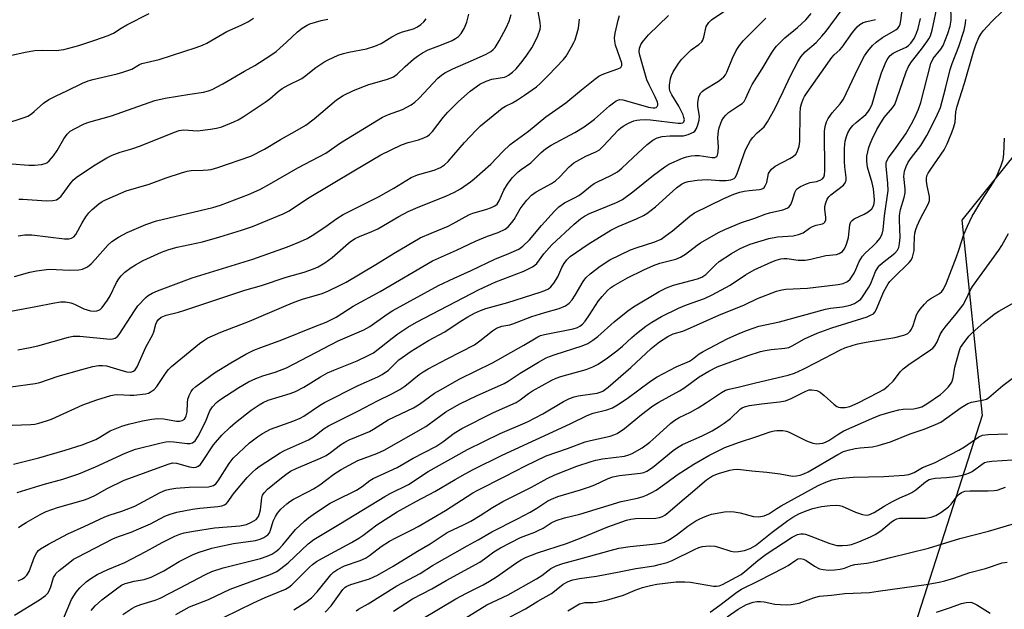
# Model space of a CAD drawing. Units: inches. Extents: x 1327763 to 1333763, y 533446 to 537446.
# Drawn here: x 1331189 to 1331478, y 534061 to 534234 of the extents above; entities that cross this region are included whole.
import ezdxf

# ---------------------------------------------------------------- set-up
doc = ezdxf.new("R2010")
doc.units = ezdxf.units.IN
doc.header["$MEASUREMENT"] = 0
doc.layers.add('NTRL-Trees', color=3, linetype='Continuous')
doc.layers.add('Undefined', color=1, linetype='Continuous')

msp = doc.modelspace()

# ---------------------------------------------------------------- linework, layer by layer
at = {"layer": 'NTRL-Trees'}
msp.add_polyline3d([(1331635.57, 534386.38, 0), (1331465.35, 534174.89, 0), (1331471.31, 534117.7, 0), (1331448.26, 534045.94, 0), (1331375.25, 533994.68, 0), (1331282.04, 533971.37, 0), (1331210.57, 533948.07, 0), (1331183.57, 533863.7, 0), (1331192.07, 533813.82, 0), (1331209.67, 533788.01, 0), (1331204.98, 533758.68, 0), (1331177.99, 533717.61, 0), (1331126.37, 533663.64, 0), (1331105.25, 533623.75, 0), (1331077.3, 533597.56, 0), (1331027.3, 533514.22, 0), (1330982.7, 533446.02, 0), (1329406.95, 533446.16, 0)], dxfattribs=at)
at = {"layer": 'Undefined'}
for points, elevation in [([(1331201.87, 534057.74), (1331204.37, 534063.81), (1331205.75, 534065.91), (1331206.82, 534067.21), (1331208.73, 534068.96), (1331210.08, 534069.98), (1331211.95, 534071.16), (1331215.04, 534072.61), (1331220.01, 534074.66), (1331226.22, 534077.86), (1331231.01, 534080.52), (1331234.66, 534082.32), (1331236.19, 534082.97), (1331237.42, 534083.29), (1331240.18, 534083.83), (1331246.35, 534084.79), (1331253.78, 534085.34), (1331255.65, 534085.77), (1331257.17, 534086.43), (1331258.54, 534087.27), (1331258.95, 534087.69), (1331259.21, 534088.15), (1331259.5, 534088.94), (1331259.75, 534090.05), (1331260.17, 534093.61), (1331260.41, 534094.36), (1331260.84, 534095.07), (1331261.86, 534096.07), (1331265.45, 534099.04), (1331267.25, 534100.44), (1331268.62, 534101.34), (1331270.25, 534102.16), (1331277.38, 534105.24), (1331278.99, 534106.01), (1331280.27, 534106.84), (1331283.25, 534109.12), (1331284.48, 534109.88), (1331285.78, 534110.52), (1331290.12, 534112.3), (1331291.69, 534113.01), (1331292.92, 534113.7), (1331297.25, 534116.42), (1331304.66, 534119.98), (1331306.35, 534121.04), (1331310.82, 534124.19), (1331312.56, 534125.24), (1331318.17, 534128.38), (1331327.74, 534133.16), (1331336.94, 534138.31), (1331341.11, 534140.73), (1331341.88, 534141.08), (1331343, 534141.42), (1331351.37, 534143.08), (1331352.65, 534143.48), (1331353.35, 534143.81), (1331354.17, 534144.45), (1331354.9, 534145.29), (1331356.22, 534147.16), (1331358.86, 534151.26), (1331359.89, 534152.5), (1331361.51, 534154.25), (1331362.36, 534155.04), (1331363.23, 534155.68), (1331367.33, 534157.97), (1331372.12, 534160.36), (1331375, 534161.66), (1331376.85, 534162.29), (1331381.52, 534163.52), (1331382.9, 534164.03), (1331384.34, 534164.95), (1331387.76, 534167.6), (1331388.71, 534168.25), (1331394.03, 534171.24), (1331395.86, 534172.14), (1331400.74, 534174.17), (1331404.61, 534175.48), (1331407.64, 534176.68), (1331408.92, 534177.04), (1331412.83, 534177.88), (1331414.15, 534178.37), (1331414.74, 534178.85), (1331415.17, 534179.49), (1331415.57, 534180.49), (1331416.37, 534182.99), (1331416.76, 534183.76), (1331417.12, 534184.18), (1331418.03, 534184.77), (1331419.83, 534185.56), (1331420.89, 534185.89), (1331422.72, 534186.26), (1331423.77, 534186.61), (1331424.44, 534187.01), (1331424.83, 534187.49), (1331425.08, 534188.2), (1331425.19, 534189.35), (1331425.11, 534200.94), (1331425.28, 534202.35), (1331425.64, 534203.72), (1331426.17, 534204.7), (1331427.31, 534206.32), (1331429.66, 534208.99), (1331430.62, 534210.35), (1331434.93, 534219.42), (1331436.83, 534222.98), (1331437.77, 534224.43), (1331439.11, 534226.03), (1331440.17, 534227.05), (1331442.1, 534228.35), (1331445.97, 534230.68), (1331446.51, 534231.12), (1331446.91, 534231.62), (1331447.21, 534232.33), (1331447.46, 534233.37), (1331448.26, 534239.59)], 344), ([(1331219.48, 534059.42), (1331222.09, 534061.2), (1331223.13, 534061.71), (1331224.77, 534062.35), (1331228.93, 534063.59), (1331230.43, 534064.19), (1331235.84, 534067.06), (1331239.77, 534069.04), (1331243.65, 534071.15), (1331245.54, 534072.03), (1331248.86, 534073.08), (1331259.81, 534075.82), (1331261.77, 534076.48), (1331263.12, 534077.08), (1331264.28, 534077.85), (1331265.12, 534078.59), (1331266.29, 534079.86), (1331270, 534084.27), (1331272.71, 534086.79), (1331273.81, 534087.7), (1331275.26, 534088.73), (1331277.95, 534090.58), (1331280.21, 534091.99), (1331281.81, 534092.84), (1331287.88, 534095.78), (1331289.55, 534096.9), (1331291.82, 534098.65), (1331292.78, 534099.24), (1331299.83, 534102.5), (1331304.55, 534105.21), (1331311.18, 534108.65), (1331313.2, 534109.96), (1331316.54, 534112.51), (1331318.78, 534113.9), (1331328.1, 534118.61), (1331334.68, 534121.45), (1331335.92, 534122.25), (1331338.32, 534124.12), (1331339.51, 534124.92), (1331345.12, 534128), (1331346.45, 534128.63), (1331347.83, 534129.14), (1331355.23, 534131.14), (1331357.14, 534131.94), (1331358.72, 534132.72), (1331361.44, 534134.54), (1331364.23, 534136.58), (1331365.92, 534137.98), (1331368.6, 534140.52), (1331369.93, 534141.67), (1331372.74, 534143.88), (1331374.5, 534145.01), (1331377.33, 534146.66), (1331382.3, 534149.13), (1331384.62, 534150.07), (1331389.92, 534151.99), (1331392.11, 534153), (1331397.47, 534155.85), (1331401.93, 534158.92), (1331404.44, 534160.32), (1331409.63, 534162.73), (1331410.95, 534163.22), (1331412.3, 534163.59), (1331413.13, 534163.71), (1331414, 534163.69), (1331417.37, 534163.16), (1331419.42, 534163.14), (1331421.08, 534163.43), (1331425.46, 534164.56), (1331428.62, 534164.89), (1331429.41, 534165.15), (1331429.89, 534165.4), (1331430.31, 534165.73), (1331430.82, 534166.38), (1331431.24, 534167.11), (1331431.65, 534168.17), (1331432.06, 534169.86), (1331432.49, 534173.52), (1331432.83, 534174.44), (1331433.14, 534174.81), (1331433.75, 534175.27), (1331436.69, 534176.65), (1331437.88, 534177.34), (1331438.89, 534178.22), (1331439.44, 534179.07), (1331439.63, 534179.82), (1331439.68, 534180.87), (1331439.42, 534184.05), (1331439.05, 534185.87), (1331437.69, 534190.44), (1331437.45, 534192.18), (1331437.48, 534193.62), (1331438.09, 534196.17), (1331438.46, 534197.28), (1331439.03, 534198.59), (1331440.42, 534201.45), (1331441.25, 534202.92), (1331442.58, 534204.92), (1331445, 534207.83), (1331445.64, 534208.82), (1331446.3, 534210.42), (1331449.02, 534218.32), (1331449.71, 534219.86), (1331450.61, 534221.3), (1331453.49, 534224.94), (1331455.08, 534227.09), (1331455.67, 534227.99), (1331456.12, 534228.92), (1331456.61, 534230.58), (1331458.32, 534238.39)], 348), ([(1331234.98, 534059.45), (1331239.01, 534061.61), (1331244.53, 534063.84), (1331250.87, 534066.8), (1331262.59, 534071.09), (1331264.56, 534072.02), (1331265.77, 534072.85), (1331267.85, 534074.55), (1331273.8, 534080.1), (1331275.46, 534081.39), (1331283.23, 534086.02), (1331296.22, 534093.97), (1331297.77, 534094.82), (1331303.19, 534097.48), (1331308.92, 534101.31), (1331320.45, 534107.72), (1331330.07, 534112.38), (1331338.07, 534115.88), (1331342.53, 534118.2), (1331348.57, 534121.75), (1331350.37, 534122.66), (1331351.72, 534123.16), (1331352.88, 534123.47), (1331358.46, 534124.25), (1331359.36, 534124.5), (1331360.1, 534124.84), (1331361.69, 534125.96), (1331368.34, 534131.75), (1331374.31, 534137.32), (1331376.72, 534139.25), (1331379.13, 534140.87), (1331380.74, 534141.58), (1331383.6, 534142.43), (1331384.96, 534142.93), (1331394.09, 534147.11), (1331401.65, 534150.14), (1331405.48, 534151.95), (1331411.01, 534154.07), (1331412.61, 534154.48), (1331413.7, 534154.66), (1331420.05, 534154.94), (1331429.05, 534156.03), (1331430.58, 534156.38), (1331431.8, 534156.91), (1331432.6, 534157.66), (1331433.72, 534159.37), (1331434.28, 534160.41), (1331435.26, 534162.77), (1331436.24, 534164.39), (1331436.96, 534165.23), (1331439.21, 534167.25), (1331440.39, 534168.44), (1331441.3, 534169.56), (1331441.98, 534170.78), (1331442.27, 534172.09), (1331442.61, 534176.15), (1331443.7, 534183.63), (1331443.66, 534185.59), (1331443.09, 534190.73), (1331443.12, 534191.57), (1331443.26, 534192.11), (1331443.81, 534193.11), (1331446.1, 534196.18), (1331448.89, 534200.18), (1331450.59, 534203.1), (1331451.61, 534205.12), (1331452.62, 534207.41), (1331453.28, 534209.31), (1331456.24, 534220.8), (1331456.95, 534222.21), (1331459.14, 534224.97), (1331459.86, 534226.1), (1331461.25, 534229.55), (1331461.94, 534231.73), (1331462.16, 534233.47), (1331462.12, 534237.86)], 350), ([(1331185.1, 534147.96), (1331193.97, 534149.58), (1331198.92, 534150.63), (1331201.19, 534150.99), (1331202.6, 534151), (1331204.25, 534150.71), (1331205.27, 534150.3), (1331208.05, 534148.96), (1331209.95, 534148.3), (1331211.06, 534148.2), (1331211.87, 534148.32), (1331212.38, 534148.49), (1331212.84, 534148.76), (1331213.44, 534149.36), (1331215, 534151.5), (1331215.71, 534152.74), (1331217.59, 534156.62), (1331218.28, 534157.74), (1331219, 534158.63), (1331220.03, 534159.65), (1331221.92, 534161.07), (1331223.13, 534161.86), (1331225.37, 534163.13), (1331230.77, 534165.56), (1331232.93, 534166.33), (1331235.36, 534167), (1331242.75, 534168.56), (1331247.91, 534170), (1331254.23, 534171.95), (1331257.43, 534173.08), (1331266.45, 534176.72), (1331268.23, 534177.66), (1331273.61, 534181.21), (1331287.62, 534189.67), (1331295.08, 534193.99), (1331301.08, 534196.98), (1331303.02, 534197.63), (1331306.08, 534198.4), (1331307.68, 534198.99), (1331308.68, 534199.48), (1331309.36, 534200), (1331310.17, 534200.86), (1331313.36, 534205.01), (1331314.72, 534206.55), (1331317.8, 534209.66), (1331321.28, 534212.7), (1331324.06, 534214.69), (1331325.89, 534215.61), (1331327.56, 534216.18), (1331331.27, 534216.81), (1331331.78, 534216.99), (1331332.51, 534217.39), (1331333.64, 534218.22), (1331334.67, 534219.2), (1331336.5, 534221.4), (1331337.85, 534223.23), (1331339.29, 534225.33), (1331340.11, 534226.79), (1331341.09, 534228.88), (1331341.7, 534230.79), (1331341.8, 534231.63), (1331341.73, 534232.77), (1331340.99, 534237.08)], 326), ([(1331186.67, 534126.12), (1331193.77, 534127.02), (1331195.12, 534127.36), (1331200.54, 534129.18), (1331207.46, 534131.19), (1331210.7, 534132.06), (1331212.36, 534132.37), (1331213.53, 534132.38), (1331214.69, 534132.23), (1331219.52, 534130.73), (1331220.66, 534130.45), (1331221.79, 534130.41), (1331222.53, 534130.63), (1331223.09, 534131.09), (1331223.69, 534131.95), (1331226.14, 534137.69), (1331228.26, 534141.4), (1331228.58, 534142.2), (1331229.11, 534144.41), (1331229.41, 534145.14), (1331229.89, 534145.79), (1331230.71, 534146.44), (1331232.14, 534147.08), (1331235.78, 534147.96), (1331237.66, 534148.51), (1331255.19, 534154.35), (1331260.07, 534155.75), (1331267.27, 534158.23), (1331272.57, 534159.7), (1331275.32, 534160.64), (1331276.65, 534161.22), (1331278.63, 534162.44), (1331280.79, 534163.92), (1331285.55, 534168.18), (1331286.48, 534168.89), (1331287.49, 534169.52), (1331288.84, 534170.15), (1331292.43, 534171.56), (1331294.17, 534172.37), (1331300.35, 534175.98), (1331303.11, 534177.43), (1331305.96, 534178.68), (1331314.14, 534181.94), (1331316.68, 534183.11), (1331318.36, 534184.1), (1331321.36, 534186.11), (1331322.45, 534186.97), (1331327.25, 534191.25), (1331330.84, 534195.05), (1331332.92, 534197.02), (1331338.3, 534201), (1331343.45, 534205.16), (1331349.27, 534209.3), (1331353.81, 534213.11), (1331357.73, 534216.22), (1331358.93, 534217.05), (1331359.93, 534217.55), (1331361.51, 534218.19), (1331364.48, 534219.17), (1331365.38, 534219.65), (1331365.69, 534220.18), (1331365.68, 534220.88), (1331363.84, 534226.14), (1331363.58, 534227.29), (1331363.53, 534228.31), (1331363.7, 534229.7), (1331364.61, 534233.47), (1331365.04, 534234.88)], 330), ([(1331186.94, 534223.19), (1331190.84, 534224.1), (1331193.67, 534224.57), (1331196.05, 534224.73), (1331199.89, 534224.63), (1331202.17, 534224.87), (1331206.57, 534226.09), (1331211.27, 534227.59), (1331215.18, 534228.98), (1331216.73, 534229.68), (1331218.92, 534231.09), (1331220.62, 534232.07), (1331227.14, 534235.4)], 314), ([(1331186.97, 534114.85), (1331192.5, 534115.03), (1331193.67, 534115.19), (1331194.83, 534115.47), (1331197.11, 534116.14), (1331198.51, 534116.64), (1331207.68, 534120.84), (1331211.84, 534122.31), (1331215.91, 534123.54), (1331216.94, 534123.74), (1331218.01, 534123.84), (1331221.5, 534123.62), (1331222.66, 534123.66), (1331226.12, 534124.08), (1331226.95, 534124.27), (1331227.47, 534124.49), (1331228.63, 534125.31), (1331229.43, 534126.14), (1331232.11, 534130.29), (1331232.85, 534131.18), (1331233.68, 534132.01), (1331241.93, 534138.79), (1331243.14, 534139.68), (1331244.38, 534140.41), (1331245.69, 534141.05), (1331248.12, 534142.08), (1331256.55, 534145.33), (1331267.28, 534149.91), (1331269.68, 534150.87), (1331272.1, 534151.78), (1331277.83, 534153.46), (1331279.71, 534154.17), (1331283.09, 534155.82), (1331284.86, 534156.78), (1331293.62, 534161.95), (1331298.97, 534165.22), (1331306.62, 534169.68), (1331309.79, 534171.08), (1331314.77, 534173.11), (1331316.26, 534173.88), (1331319.72, 534175.91), (1331320.99, 534176.53), (1331322.04, 534176.9), (1331325.81, 534178), (1331327.46, 534178.59), (1331328.48, 534179.09), (1331329.11, 534179.62), (1331329.75, 534180.53), (1331331.12, 534183.68), (1331332.17, 534185.42), (1331333.56, 534187.26), (1331335.28, 534189.03), (1331336.17, 534189.74), (1331339, 534191.7), (1331341.99, 534194.71), (1331343.29, 534195.82), (1331344.96, 534196.87), (1331351.92, 534200.61), (1331354.62, 534202.21), (1331357.69, 534204.47), (1331362.08, 534208.43), (1331363.99, 534209.82), (1331364.5, 534210.07), (1331364.98, 534210.2), (1331365.94, 534210.18), (1331370.43, 534208.86), (1331373.49, 534208.04), (1331374.85, 534207.81), (1331375.34, 534207.82), (1331375.75, 534207.94), (1331376.02, 534208.2), (1331376.18, 534208.57), (1331376.21, 534209.01), (1331376.1, 534209.5), (1331375.47, 534211.03), (1331373.64, 534214.58), (1331373.04, 534216.04), (1331371.59, 534220.8), (1331370.94, 534223.18), (1331370.76, 534224.23), (1331370.82, 534225.28), (1331371.33, 534226.54), (1331372, 534227.45), (1331373.54, 534229.15), (1331379.34, 534234.87)], 332), ([(1331187.44, 534103.46), (1331194.88, 534105.28), (1331202.55, 534107.51), (1331207.5, 534109.08), (1331211.51, 534110.64), (1331212.68, 534111.3), (1331214.76, 534112.66), (1331215.74, 534113.19), (1331219.18, 534114.55), (1331221.08, 534115.13), (1331225.2, 534116.1), (1331227.97, 534116.58), (1331229.69, 534116.77), (1331231.42, 534116.71), (1331235.22, 534116.01), (1331236.06, 534116.02), (1331236.87, 534116.21), (1331237.52, 534116.64), (1331237.82, 534117.08), (1331238.05, 534117.6), (1331238.26, 534118.76), (1331238.35, 534121.38), (1331238.49, 534122.51), (1331238.84, 534123.53), (1331239.46, 534124.72), (1331239.97, 534125.37), (1331240.84, 534126.14), (1331246.29, 534130.2), (1331251.08, 534133.13), (1331255.49, 534135.61), (1331257.8, 534136.79), (1331259.86, 534137.64), (1331266.02, 534139.86), (1331275.69, 534143.8), (1331278.99, 534145.03), (1331280.24, 534145.6), (1331281.92, 534146.52), (1331286.98, 534149.75), (1331294.88, 534153.97), (1331310.23, 534162.95), (1331317.27, 534166.13), (1331322.83, 534168.79), (1331326.29, 534170.24), (1331329.43, 534171.26), (1331331.52, 534172.25), (1331332.35, 534172.96), (1331333.43, 534174.21), (1331334.08, 534175.12), (1331335.93, 534178.2), (1331336.76, 534179.41), (1331337.84, 534180.77), (1331339.24, 534182.17), (1331340.59, 534183.17), (1331345.02, 534185.63), (1331346.25, 534186.42), (1331347.49, 534187.56), (1331350.2, 534190.49), (1331351.65, 534191.65), (1331355.11, 534193.65), (1331358.01, 534194.92), (1331359.09, 534195.54), (1331360.18, 534196.53), (1331364.69, 534201.34), (1331365.34, 534201.95), (1331366.06, 534202.45), (1331367.62, 534203.28), (1331369.24, 534204), (1331370.07, 534204.23), (1331370.94, 534204.33), (1331372.69, 534204.36), (1331374.11, 534204.28), (1331382.14, 534203.26), (1331382.92, 534203.26), (1331383.59, 534203.45), (1331383.87, 534203.73), (1331384, 534204.27), (1331383.88, 534204.95), (1331383.61, 534205.7), (1331382.34, 534208.3), (1331380.32, 534211.62), (1331379.78, 534212.78), (1331379.64, 534213.53), (1331379.64, 534214.39), (1331379.93, 534216.43), (1331380.19, 534217.28), (1331380.72, 534218.32), (1331382.29, 534220.81), (1331383.16, 534221.98), (1331386, 534224.74), (1331388.28, 534226.38), (1331389.11, 534227.17), (1331389.39, 534227.66), (1331389.69, 534228.48), (1331390.43, 534231.57), (1331391.17, 534232.78), (1331391.99, 534233.58), (1331395.89, 534236.24)], 334), ([(1331187.75, 534158.44), (1331192.18, 534159.7), (1331194.17, 534160.08), (1331197.89, 534160.55), (1331203.92, 534160.27), (1331206.54, 534160.34), (1331207.64, 534160.56), (1331209.05, 534161.26), (1331210.14, 534162.15), (1331211.36, 534163.39), (1331215.09, 534167.57), (1331216.25, 534168.68), (1331218.17, 534169.93), (1331220.76, 534171.26), (1331226.14, 534173.61), (1331229.34, 534174.67), (1331245.8, 534178.65), (1331248.06, 534179.3), (1331256.32, 534182.44), (1331259.58, 534183.84), (1331262.46, 534185.4), (1331270.75, 534190.18), (1331278.89, 534194.56), (1331283.27, 534197.58), (1331295.53, 534205.03), (1331297.27, 534205.84), (1331301.44, 534207.32), (1331303.96, 534208.64), (1331305.06, 534209.47), (1331306.29, 534210.59), (1331311.76, 534216.45), (1331312.84, 534217.37), (1331313.78, 534218.01), (1331316.12, 534219.22), (1331322.17, 534221.83), (1331325.96, 534223.56), (1331327.25, 534224.27), (1331328.02, 534224.88), (1331328.53, 534225.46), (1331329.72, 534227.44), (1331331.76, 534231.22), (1331332.62, 534233.2), (1331333.28, 534235.09)], 324), ([(1331188.73, 534170.27), (1331190.74, 534170.6), (1331191.61, 534170.65), (1331192.77, 534170.58), (1331202.31, 534169.44), (1331203.63, 534169.44), (1331204.4, 534169.64), (1331205.06, 534170.03), (1331205.67, 534170.71), (1331207.5, 534174.12), (1331208.59, 534175.84), (1331209.46, 534177), (1331210.48, 534178), (1331212.45, 534179.68), (1331213.37, 534180.35), (1331214.15, 534180.78), (1331220.46, 534183.49), (1331227.2, 534185.42), (1331232.13, 534187.29), (1331236.6, 534188.8), (1331238.3, 534189.27), (1331239.45, 534189.49), (1331243.02, 534189.52), (1331244.45, 534189.63), (1331245.3, 534189.78), (1331247.26, 534190.37), (1331256.99, 534193.62), (1331260.95, 534195.66), (1331265.64, 534198.52), (1331269.88, 534200.85), (1331273.05, 534202.74), (1331275.56, 534204.62), (1331282.08, 534210.13), (1331284.02, 534211.42), (1331287.07, 534212.89), (1331290.22, 534214.16), (1331291.55, 534214.62), (1331296.74, 534216.08), (1331298.07, 534216.56), (1331298.8, 534216.92), (1331299.81, 534217.66), (1331302.17, 534219.91), (1331304.64, 534222.02), (1331305.79, 534222.93), (1331307.22, 534223.88), (1331308.97, 534224.8), (1331312.85, 534226.25), (1331316, 534227.53), (1331316.97, 534228.07), (1331317.85, 534228.73), (1331318.6, 534229.52), (1331319.43, 534231.03), (1331320.22, 534232.91), (1331320.86, 534235.23)], 322), ([(1331188.75, 534069.22), (1331190.03, 534069.89), (1331190.72, 534070.39), (1331191.3, 534070.96), (1331191.97, 534072.05), (1331193.6, 534076.28), (1331194.24, 534077.56), (1331194.73, 534078.15), (1331195.34, 534078.67), (1331197.64, 534080.03), (1331203.31, 534083.07), (1331208.16, 534085.16), (1331214.22, 534088.01), (1331215.74, 534088.59), (1331219.19, 534089.67), (1331222.93, 534091.15), (1331230.37, 534095.09), (1331231.91, 534095.78), (1331233.24, 534096.16), (1331235.02, 534096.43), (1331238.85, 534096.73), (1331244.51, 534096.82), (1331245.37, 534096.95), (1331246.03, 534097.22), (1331246.67, 534097.71), (1331247.42, 534098.55), (1331250.61, 534103.64), (1331251.8, 534105.16), (1331256.61, 534109.64), (1331258.92, 534111.48), (1331260.41, 534112.45), (1331262.76, 534113.65), (1331269.57, 534116.13), (1331271.4, 534116.89), (1331272.49, 534117.53), (1331277.05, 534120.63), (1331278.54, 534121.52), (1331288.41, 534126.43), (1331294.19, 534129.04), (1331295.46, 534129.69), (1331297.27, 534130.92), (1331300.35, 534133.98), (1331303.91, 534136.55), (1331309.03, 534139.69), (1331313.77, 534142.21), (1331318.31, 534145.25), (1331320.56, 534146.58), (1331322.55, 534147.64), (1331324.3, 534148.48), (1331325.8, 534149.06), (1331332.25, 534150.82), (1331341.73, 534153.82), (1331343.14, 534154.31), (1331344.15, 534154.79), (1331344.89, 534155.36), (1331345.75, 534156.43), (1331346.89, 534158.34), (1331348.13, 534161.03), (1331348.75, 534162.18), (1331349.54, 534163.27), (1331350.56, 534164.25), (1331355.78, 534167.84), (1331362.42, 534171.95), (1331364.64, 534173.04), (1331369.97, 534175.28), (1331372.01, 534176.25), (1331372.99, 534176.81), (1331375.57, 534178.76), (1331381.69, 534184.34), (1331383.14, 534185.46), (1331384.1, 534185.92), (1331385.1, 534186.25), (1331387.76, 534186.63), (1331390.66, 534186.84), (1331394.31, 534186.5), (1331396.28, 534186.48), (1331397.65, 534186.68), (1331398.55, 534187.06), (1331399, 534187.51), (1331399.52, 534188.53), (1331401.93, 534195.47), (1331402.66, 534196.98), (1331403.38, 534198.19), (1331404.06, 534199.08), (1331405.38, 534200.51), (1331407.36, 534202.28), (1331408.38, 534203.7), (1331410.53, 534207.52), (1331412.98, 534212.56), (1331415.07, 534217.17), (1331417.26, 534221.24), (1331418.16, 534222.7), (1331419.39, 534224.17), (1331422.58, 534226.93), (1331424.31, 534228.76), (1331425.58, 534230.29), (1331430, 534236.2)], 340), ([(1331188.9, 534084.86), (1331189.6, 534085.39), (1331191.12, 534086.31), (1331195.26, 534088.68), (1331197.02, 534089.54), (1331200.28, 534090.75), (1331207.9, 534092.93), (1331209.3, 534093.39), (1331211.2, 534094.25), (1331214.88, 534096.35), (1331219.84, 534098.74), (1331233.03, 534103.58), (1331234.11, 534103.8), (1331235.14, 534103.74), (1331238.99, 534102.7), (1331240.13, 534102.49), (1331240.89, 534102.55), (1331241.57, 534102.83), (1331242.16, 534103.36), (1331242.84, 534104.24), (1331246.02, 534109.05), (1331248.47, 534111.91), (1331250.93, 534114.28), (1331252.47, 534115.61), (1331257.03, 534119.29), (1331259.36, 534120.86), (1331260.56, 534121.5), (1331262.08, 534122.15), (1331268.45, 534124.14), (1331270.05, 534124.73), (1331272.52, 534125.98), (1331277.34, 534128.98), (1331279.46, 534130.16), (1331281.27, 534130.99), (1331288.11, 534133.74), (1331291.56, 534135.39), (1331292.86, 534136.08), (1331293.8, 534136.69), (1331298.39, 534140.38), (1331300.05, 534141.6), (1331302.94, 534143.52), (1331305.46, 534144.99), (1331323.86, 534154.63), (1331328.75, 534156.81), (1331336.97, 534159.97), (1331339.49, 534161.23), (1331340.17, 534161.7), (1331340.74, 534162.25), (1331342.79, 534165.06), (1331345.14, 534167.69), (1331351.72, 534173.74), (1331353.54, 534175.27), (1331354.71, 534176.05), (1331356.19, 534176.85), (1331364.09, 534180.05), (1331365.86, 534180.96), (1331368.91, 534183.2), (1331374.91, 534188.08), (1331378.24, 534190.51), (1331379.48, 534191.29), (1331383.46, 534193.1), (1331384.58, 534193.44), (1331386.01, 534193.71), (1331387.17, 534193.84), (1331388.31, 534193.82), (1331392.11, 534193.23), (1331392.9, 534193.28), (1331393.34, 534193.43), (1331393.52, 534193.55), (1331393.75, 534193.92), (1331393.95, 534194.94), (1331393.99, 534196.36), (1331393.85, 534199.02), (1331394.01, 534201.07), (1331394.21, 534201.92), (1331394.68, 534203.29), (1331395.02, 534204.09), (1331395.44, 534204.83), (1331396.15, 534205.67), (1331396.96, 534206.42), (1331400.2, 534208.53), (1331400.9, 534209.07), (1331401.52, 534209.68), (1331402.06, 534210.59), (1331403.26, 534213.44), (1331403.91, 534214.67), (1331406.8, 534219.18), (1331409.53, 534223.81), (1331410.32, 534224.98), (1331411.04, 534225.84), (1331413.43, 534228.25), (1331417.2, 534231.29), (1331419.63, 534233.59), (1331421.17, 534235.45)], 338), ([(1331269.55, 534060.77), (1331273.08, 534063), (1331274.73, 534064.28), (1331276.38, 534066.02), (1331280.43, 534071.03), (1331281.23, 534071.78), (1331282.31, 534072.57), (1331284.43, 534073.62), (1331289.01, 534075.25), (1331290.52, 534075.94), (1331291.7, 534076.7), (1331295.17, 534079.32), (1331297.63, 534080.91), (1331299.46, 534081.9), (1331304.32, 534084.27), (1331305.98, 534085.19), (1331314.03, 534089.91), (1331322.03, 534095), (1331323.45, 534095.82), (1331331.43, 534099.79), (1331337.45, 534102.99), (1331343.52, 534105.83), (1331349.8, 534108), (1331354.89, 534109.94), (1331356.53, 534110.38), (1331362.21, 534111.64), (1331363.3, 534111.98), (1331364.34, 534112.44), (1331366.45, 534113.89), (1331371.41, 534118), (1331374.74, 534120.48), (1331376.51, 534121.56), (1331382.6, 534124.87), (1331383.84, 534125.68), (1331388.38, 534129), (1331391.13, 534130.65), (1331393.66, 534131.94), (1331402.7, 534135.28), (1331406.3, 534136.39), (1331407.71, 534136.72), (1331409.42, 534137), (1331413.46, 534137.39), (1331414.57, 534137.64), (1331415.61, 534138.1), (1331419.16, 534140.14), (1331422.89, 534141.85), (1331427.18, 534143.35), (1331437.54, 534146.63), (1331438.59, 534147.03), (1331439.39, 534147.48), (1331439.8, 534147.91), (1331440.22, 534148.63), (1331442.44, 534154), (1331443.73, 534156.22), (1331444.25, 534156.9), (1331445.26, 534157.98), (1331449.9, 534162.52), (1331450.45, 534163.19), (1331450.87, 534164.04), (1331451.31, 534166.05), (1331451.39, 534167.16), (1331451.41, 534169.94), (1331451.56, 534171.07), (1331451.83, 534172.18), (1331452.24, 534173.26), (1331453.22, 534175.36), (1331455.47, 534179.55), (1331455.82, 534180.57), (1331455.86, 534181.29), (1331455.81, 534181.85), (1331455.18, 534184.94), (1331454.98, 534186.29), (1331454.95, 534187.08), (1331455.09, 534187.87), (1331455.43, 534188.63), (1331456.18, 534189.85), (1331460.11, 534195.54), (1331460.99, 534197.29), (1331462.42, 534200.54), (1331462.97, 534202.2), (1331463.34, 534203.61), (1331463.6, 534206.61), (1331463.96, 534208.3), (1331466.06, 534215.04), (1331468.71, 534224.21), (1331469.41, 534226.22), (1331470.28, 534228.39), (1331470.85, 534229.39), (1331471.59, 534230.31), (1331474.24, 534233.14), (1331477.19, 534236.11)], 354), ([(1331185.13, 534203.19), (1331190.23, 534204.88), (1331191.56, 534205.39), (1331192.65, 534206.03), (1331193.51, 534206.71), (1331196.22, 534209.14), (1331197.8, 534210.28), (1331199.87, 534211.35), (1331203.06, 534212.73), (1331207.61, 534215.03), (1331209.26, 534215.7), (1331210.63, 534216.12), (1331217.81, 534217.76), (1331219.45, 534218.2), (1331222.1, 534219.16), (1331224.32, 534220.49), (1331225.01, 534220.79), (1331230.08, 534221.95), (1331240.9, 534225.45), (1331242.8, 534226.13), (1331244.06, 534226.76), (1331249.91, 534230.12), (1331254.15, 534231.97), (1331256.25, 534233.04), (1331257.74, 534234.01)], 316), ([(1331186.88, 534191.41), (1331191.9, 534191.05), (1331193.61, 534191), (1331195.61, 534191.18), (1331196.69, 534191.45), (1331197.19, 534191.71), (1331197.86, 534192.24), (1331199.11, 534193.75), (1331200.17, 534195.3), (1331202.16, 534198.71), (1331203.13, 534200.13), (1331204.01, 534200.97), (1331205.25, 534201.69), (1331208.14, 534203.07), (1331209.48, 534203.62), (1331216.15, 534205.43), (1331228.84, 534209.95), (1331231.87, 534210.61), (1331239.07, 534211.84), (1331243.13, 534212.43), (1331244.57, 534212.78), (1331245.66, 534213.2), (1331248.71, 534214.79), (1331255.11, 534218.54), (1331258.14, 534220.17), (1331262.49, 534222.98), (1331264.36, 534224.32), (1331265.49, 534225.23), (1331267.45, 534227), (1331270.6, 534230.05), (1331271.98, 534231.08), (1331273.42, 534231.99), (1331274.29, 534232.41), (1331275.91, 534232.93), (1331277.58, 534233.35), (1331279.57, 534233.73)], 318), ([(1331187.73, 534059.24), (1331194.98, 534063.68), (1331196.83, 534064.96), (1331197.54, 534065.8), (1331198.08, 534066.78), (1331198.39, 534067.55), (1331199.16, 534070.21), (1331199.51, 534070.87), (1331199.94, 534071.47), (1331200.78, 534072.26), (1331203.9, 534074.77), (1331205, 534075.58), (1331205.93, 534076.15), (1331216.67, 534081.68), (1331218.45, 534082.39), (1331221.88, 534083.55), (1331224.18, 534084.46), (1331227.51, 534086), (1331231.74, 534088.16), (1331233.33, 534088.81), (1331235.27, 534089.35), (1331239.83, 534090.25), (1331242, 534090.54), (1331247.31, 534091.07), (1331248.43, 534091.25), (1331249.2, 534091.52), (1331249.8, 534091.93), (1331250.32, 534092.47), (1331251.54, 534094.36), (1331252.24, 534095.28), (1331255.86, 534099.52), (1331257.22, 534100.93), (1331258.51, 534102.06), (1331259.44, 534102.76), (1331265.54, 534106.8), (1331266.87, 534107.47), (1331273.81, 534110.55), (1331275.29, 534111.49), (1331278.45, 534113.86), (1331279.71, 534114.64), (1331288.54, 534119.04), (1331294.08, 534122), (1331298.32, 534124.04), (1331300.63, 534125.26), (1331302.07, 534126.25), (1331306.29, 534129.66), (1331307.43, 534130.46), (1331308.94, 534131.35), (1331314.5, 534134.3), (1331322.47, 534138.4), (1331324.11, 534139.52), (1331327.75, 534142.47), (1331328.94, 534143.27), (1331330.49, 534143.88), (1331332.88, 534144.28), (1331333.78, 534144.53), (1331339.28, 534146.68), (1331343.09, 534147.9), (1331347.32, 534149.04), (1331349.15, 534149.76), (1331350.2, 534150.55), (1331351.11, 534151.53), (1331352.02, 534152.96), (1331354.34, 534156.96), (1331355.12, 534158.03), (1331356.36, 534159.16), (1331359.31, 534161.47), (1331362.16, 534163.27), (1331368.23, 534166.21), (1331369.86, 534166.83), (1331375.31, 534168.56), (1331377.19, 534169.38), (1331378.41, 534170.19), (1331380.51, 534171.76), (1331385.59, 534176.06), (1331387.01, 534177.01), (1331395.58, 534181.25), (1331398.45, 534182.5), (1331400.29, 534183.1), (1331401.56, 534183.42), (1331403.04, 534183.62), (1331405.98, 534183.83), (1331406.52, 534183.95), (1331406.99, 534184.16), (1331407.38, 534184.46), (1331407.82, 534185.15), (1331408.12, 534185.96), (1331408.68, 534188.52), (1331409, 534189.19), (1331409.5, 534189.82), (1331410.65, 534190.67), (1331414.89, 534192.92), (1331415.91, 534193.53), (1331416.66, 534194.22), (1331417.08, 534194.91), (1331417.62, 534196.54), (1331417.88, 534197.97), (1331417.94, 534206.14), (1331418.08, 534207.87), (1331418.35, 534208.98), (1331418.83, 534210.34), (1331419.2, 534211.11), (1331419.97, 534212.31), (1331427.19, 534222.49), (1331427.92, 534223.36), (1331429.53, 534224.82), (1331430.28, 534225.61), (1331433.32, 534229.89), (1331434.62, 534231.5), (1331435.46, 534232.21), (1331436.41, 534232.75), (1331437.49, 534233.09), (1331440.03, 534233.69)], 342), ([(1331188.47, 534095.13), (1331196.14, 534097.51), (1331201.83, 534099.09), (1331206.51, 534100.6), (1331211.41, 534102.7), (1331220.16, 534106.7), (1331223.16, 534107.79), (1331230.32, 534109.62), (1331232.05, 534109.97), (1331233.24, 534110.03), (1331234.44, 534109.99), (1331238.34, 534109.46), (1331239.14, 534109.48), (1331239.87, 534109.68), (1331240.3, 534109.94), (1331240.67, 534110.3), (1331241.53, 534111.61), (1331243.69, 534115.88), (1331244.94, 534119.05), (1331245.75, 534120.23), (1331246.94, 534121.51), (1331247.83, 534122.25), (1331253.46, 534125.92), (1331256.32, 534127.52), (1331258.44, 534128.56), (1331260.49, 534129.31), (1331264.1, 534130.39), (1331267.41, 534131.69), (1331282.57, 534139.53), (1331290.05, 534142.75), (1331291.86, 534143.8), (1331296.9, 534147.37), (1331298.59, 534148.46), (1331311.95, 534155.73), (1331316.5, 534157.93), (1331321.53, 534160.17), (1331328.43, 534163.48), (1331332.53, 534165.09), (1331335.48, 534166.43), (1331336.68, 534167.26), (1331338.58, 534169.09), (1331342.11, 534173.36), (1331345.94, 534177.58), (1331347.19, 534178.76), (1331348.92, 534179.93), (1331351.82, 534181.4), (1331353.05, 534182.14), (1331354.25, 534183.01), (1331356.45, 534184.84), (1331357.61, 534185.64), (1331358.58, 534186.16), (1331362.44, 534187.93), (1331364.39, 534189.08), (1331365.66, 534190.1), (1331368.97, 534193.28), (1331373.14, 534197.07), (1331374.75, 534198.37), (1331376.08, 534199.02), (1331377.49, 534199.43), (1331379.78, 534199.6), (1331383.75, 534199.62), (1331385.14, 534199.96), (1331386.69, 534200.67), (1331387.11, 534201), (1331387.55, 534201.7), (1331387.96, 534202.78), (1331388.34, 534204.2), (1331388.4, 534205.36), (1331387.95, 534208.23), (1331387.92, 534209.33), (1331388.2, 534211), (1331388.4, 534211.51), (1331388.82, 534212.18), (1331389.17, 534212.58), (1331389.83, 534213.1), (1331394.01, 534215.62), (1331394.92, 534216.27), (1331395.53, 534216.83), (1331396.03, 534217.49), (1331396.43, 534218.22), (1331398.1, 534222.32), (1331399.22, 534224.6), (1331400.13, 534226.04), (1331401.19, 534227.39), (1331407.87, 534234.09)], 336), ([(1331188.63, 534136.88), (1331192.31, 534137.57), (1331194.57, 534138.08), (1331203.48, 534140.61), (1331204.86, 534140.91), (1331205.69, 534140.97), (1331206.84, 534140.92), (1331215.7, 534140.08), (1331216.45, 534140.1), (1331217.16, 534140.29), (1331217.74, 534140.69), (1331218.4, 534141.45), (1331222.86, 534148.36), (1331223.88, 534149.76), (1331226.18, 534152.29), (1331226.86, 534152.85), (1331228.02, 534153.54), (1331229.61, 534154.23), (1331239.78, 534158.05), (1331257.52, 534163.5), (1331267.74, 534167.07), (1331271.55, 534168.67), (1331273.43, 534169.53), (1331274.96, 534170.42), (1331278.66, 534172.84), (1331282.15, 534175.37), (1331284, 534176.52), (1331294.39, 534181.69), (1331298.91, 534184.25), (1331303.97, 534187.38), (1331305.76, 534188.18), (1331310.67, 534189.51), (1331312.53, 534190.31), (1331313.72, 534191.15), (1331314.79, 534192.12), (1331316.48, 534194.01), (1331319.53, 534197.64), (1331323.01, 534201.29), (1331324.29, 534202.51), (1331330.62, 534207.69), (1331331.59, 534208.26), (1331333.65, 534209.25), (1331335.09, 534210.1), (1331337.17, 534211.46), (1331340.65, 534213.95), (1331341.73, 534214.91), (1331344.22, 534217.38), (1331348.59, 534221.95), (1331349.33, 534222.97), (1331350.92, 534225.62), (1331351.64, 534226.89), (1331352, 534227.69), (1331352.44, 534229.11), (1331352.94, 534231.12), (1331353.27, 534233.76)], 328), ([(1331188.98, 534181.05), (1331190.11, 534181.03), (1331197.05, 534180.53), (1331198.98, 534180.65), (1331200.02, 534180.9), (1331200.73, 534181.32), (1331201.35, 534181.89), (1331204.28, 534185.89), (1331205, 534186.71), (1331205.78, 534187.41), (1331210.89, 534190.85), (1331214.73, 534193.11), (1331216.3, 534193.9), (1331218.71, 534194.82), (1331222.07, 534195.81), (1331224.59, 534196.69), (1331234.59, 534200.69), (1331236, 534201.19), (1331237.31, 534201.38), (1331241.3, 534201.07), (1331245.14, 534201.54), (1331246.87, 534201.85), (1331248.5, 534202.28), (1331251.93, 534203.65), (1331253.22, 534204.26), (1331254.67, 534205.13), (1331261.15, 534209.48), (1331262.54, 534210.48), (1331264.99, 534212.61), (1331266.15, 534213.43), (1331267.87, 534214.45), (1331271.88, 534216.39), (1331272.73, 534216.97), (1331275.99, 534219.56), (1331278.38, 534221.13), (1331279.62, 534221.85), (1331282.55, 534223.19), (1331284.08, 534223.75), (1331285.71, 534224.14), (1331290.82, 534225.1), (1331293.28, 534225.87), (1331295.13, 534226.65), (1331298.25, 534228.61), (1331300.11, 534229.56), (1331301.4, 534230.04), (1331304.64, 534230.94), (1331305.82, 534231.52), (1331306.77, 534232.21), (1331307.63, 534233.01), (1331308.31, 534233.87)], 320), ([(1331210.12, 534060.58), (1331211.31, 534061.91), (1331213.33, 534063.69), (1331217.57, 534066.97), (1331219.04, 534067.97), (1331220.09, 534068.46), (1331220.9, 534068.73), (1331222.81, 534069.15), (1331225.67, 534069.64), (1331227.71, 534070.36), (1331231.43, 534072.19), (1331235.96, 534074.91), (1331237.5, 534075.75), (1331239.85, 534076.91), (1331241.53, 534077.53), (1331245.53, 534078.81), (1331247.26, 534079.26), (1331251.88, 534080.22), (1331258.31, 534081.12), (1331259.74, 534081.49), (1331260.78, 534081.95), (1331261.9, 534082.71), (1331262.41, 534083.35), (1331262.76, 534084.13), (1331263.54, 534086.74), (1331264.18, 534088.08), (1331264.77, 534089.11), (1331265.74, 534090.21), (1331267.5, 534091.8), (1331268.43, 534092.53), (1331269.45, 534093.15), (1331274.1, 534095.5), (1331275.3, 534096.19), (1331277.13, 534097.41), (1331281.32, 534100.52), (1331283.43, 534101.83), (1331285.77, 534103.17), (1331288.33, 534104.47), (1331293.86, 534106.53), (1331296.01, 534107.53), (1331308.2, 534114.46), (1331314.14, 534118.72), (1331316.6, 534120.22), (1331318.38, 534121.18), (1331323.12, 534123.45), (1331331.17, 534127.1), (1331332.36, 534127.79), (1331335.89, 534130.1), (1331341.27, 534133.33), (1331343.46, 534134.55), (1331344.49, 534135.01), (1331346.11, 534135.6), (1331354.07, 534138.05), (1331355.74, 534138.79), (1331357.22, 534139.74), (1331358.63, 534140.78), (1331363.41, 534145.09), (1331367.47, 534148.38), (1331369.12, 534149.55), (1331376.65, 534154.04), (1331378.72, 534155.06), (1331380.86, 534155.86), (1331387.84, 534157.71), (1331389.16, 534158.22), (1331390.25, 534158.97), (1331393.09, 534161.83), (1331394.18, 534162.79), (1331397.84, 534165.18), (1331400.37, 534166.56), (1331401.92, 534167.31), (1331403.25, 534167.86), (1331408.76, 534169.53), (1331411.27, 534170), (1331415.86, 534170.3), (1331417.49, 534170.67), (1331418.77, 534171.23), (1331420.66, 534172.58), (1331421.53, 534173.08), (1331422.6, 534173.43), (1331424.46, 534173.81), (1331424.89, 534173.99), (1331425.21, 534174.31), (1331425.43, 534175.01), (1331425.44, 534175.73), (1331425.19, 534178.01), (1331425.19, 534178.89), (1331425.41, 534179.99), (1331425.82, 534181.02), (1331426.29, 534181.71), (1331426.89, 534182.32), (1331430.61, 534185.19), (1331431.14, 534185.79), (1331431.35, 534186.23), (1331431.43, 534186.69), (1331431.43, 534187.39), (1331431.01, 534190.55), (1331430.91, 534192.03), (1331430.9, 534195.85), (1331430.99, 534197.02), (1331431.17, 534198.05), (1331431.54, 534199.43), (1331431.94, 534200.48), (1331432.58, 534201.64), (1331433.38, 534202.66), (1331434.32, 534203.54), (1331437.19, 534205.89), (1331437.78, 534206.51), (1331438.4, 534207.4), (1331438.99, 534208.84), (1331440.58, 534214.38), (1331441.75, 534218.05), (1331442.81, 534220.72), (1331443.47, 534221.97), (1331444.32, 534223.08), (1331445.16, 534223.8), (1331446.14, 534224.31), (1331448.99, 534225.57), (1331449.66, 534226.01), (1331450.39, 534226.74), (1331451.32, 534228.13), (1331452.07, 534229.63), (1331452.5, 534231.05), (1331453.17, 534233.95)], 346), ([(1331248.91, 534058.52), (1331257.77, 534062.85), (1331261.14, 534064.34), (1331267.16, 534066.8), (1331268.1, 534067.41), (1331268.97, 534068.11), (1331274.19, 534073.29), (1331275.06, 534074.04), (1331276.24, 534074.9), (1331277.97, 534075.91), (1331286.41, 534080.47), (1331288.62, 534081.75), (1331289.82, 534082.57), (1331293.92, 534085.65), (1331299.83, 534089.43), (1331305.48, 534092.59), (1331310.92, 534095.39), (1331316.79, 534098.95), (1331319.81, 534100.64), (1331322.11, 534101.86), (1331330.64, 534106.05), (1331350.54, 534115.27), (1331355.47, 534117.73), (1331357.28, 534118.39), (1331361.31, 534119.33), (1331362.94, 534119.98), (1331364.42, 534120.83), (1331367.28, 534122.69), (1331374.06, 534127.77), (1331376.02, 534129.04), (1331381.61, 534131.99), (1331385.53, 534133.63), (1331386.39, 534134.16), (1331388.38, 534135.71), (1331389.53, 534136.41), (1331396.58, 534140.12), (1331400.3, 534141.85), (1331402.48, 534142.7), (1331405.81, 534143.82), (1331411.92, 534145.15), (1331425.38, 534148.84), (1331426.81, 534149.14), (1331430.32, 534149.56), (1331432.56, 534149.98), (1331433.87, 534150.5), (1331435.07, 534151.23), (1331435.67, 534151.8), (1331436.2, 534152.47), (1331438.1, 534155.32), (1331438.62, 534156.34), (1331440.06, 534159.85), (1331440.77, 534161.09), (1331441.28, 534161.68), (1331442.09, 534162.43), (1331445.72, 534165.28), (1331446.45, 534166.14), (1331446.81, 534166.92), (1331447.07, 534168.06), (1331447.26, 534169.84), (1331447.03, 534174.88), (1331447.05, 534176.26), (1331447.35, 534177.98), (1331448.39, 534181.49), (1331448.68, 534182.88), (1331448.67, 534184.03), (1331448.34, 534187.7), (1331448.37, 534188.42), (1331448.54, 534189.26), (1331448.99, 534190.61), (1331449.63, 534191.85), (1331450.59, 534193.22), (1331453.32, 534196.74), (1331455.08, 534199.65), (1331457.81, 534205.08), (1331459.05, 534207.89), (1331460.53, 534213.47), (1331461.86, 534219.03), (1331462.48, 534220.82), (1331464.44, 534225.71), (1331465.98, 534230.58), (1331466.39, 534232.51), (1331466.53, 534233.63)], 352), ([(1331278.77, 534060.09), (1331280.53, 534061.97), (1331283.95, 534066.69), (1331284.52, 534067.33), (1331284.91, 534067.64), (1331286.25, 534068.22), (1331291.71, 534069.85), (1331294.09, 534070.91), (1331298.71, 534073.58), (1331305.81, 534077.98), (1331309.5, 534080.14), (1331314.54, 534083.39), (1331316.38, 534084.33), (1331319.28, 534085.63), (1331321.4, 534086.72), (1331324.13, 534088.37), (1331327.81, 534090.77), (1331330.81, 534092.54), (1331339.21, 534096.71), (1331343.75, 534099.27), (1331346.05, 534100.32), (1331352.51, 534102.87), (1331356.69, 534104.23), (1331358.1, 534104.61), (1331360.05, 534104.99), (1331366.48, 534105.8), (1331367.73, 534106.14), (1331368.72, 534106.55), (1331371.64, 534108.24), (1331373.86, 534109.85), (1331375.67, 534111.42), (1331380.02, 534115.44), (1331381.17, 534116.37), (1331382.44, 534117.13), (1331385.79, 534118.66), (1331388.04, 534119.9), (1331390.52, 534121.49), (1331394.86, 534124.46), (1331396.09, 534125.11), (1331397.14, 534125.45), (1331400.17, 534126.05), (1331404.8, 534127.26), (1331414.39, 534129.53), (1331416.26, 534130.07), (1331418.85, 534131.23), (1331422.59, 534133.25), (1331429.73, 534136.95), (1331431.04, 534137.49), (1331433.44, 534138.31), (1331434.81, 534138.69), (1331437.3, 534139.18), (1331445.69, 534140.5), (1331448.28, 534141.17), (1331449.08, 534141.49), (1331449.5, 534141.75), (1331450.21, 534142.41), (1331450.6, 534143), (1331451.03, 534144.07), (1331452.02, 534147.14), (1331452.41, 534147.9), (1331453.07, 534148.81), (1331454.35, 534150.33), (1331455.33, 534151.34), (1331456.26, 534152), (1331458.77, 534153.42), (1331459.47, 534154.05), (1331459.92, 534154.7), (1331460.8, 534156.55), (1331463.79, 534164.2), (1331464.47, 534166.1), (1331465.92, 534170.67), (1331466.97, 534173.11), (1331468.38, 534176.03), (1331469.08, 534177.3), (1331471.17, 534180.72), (1331474.64, 534186.05), (1331475.48, 534187.59), (1331476.82, 534190.92), (1331477.38, 534192.62), (1331477.61, 534194.37), (1331477.82, 534198.96)], 356), ([(1331287.79, 534060.51), (1331288.53, 534061.01), (1331291.36, 534062.54), (1331299.72, 534067.77), (1331306.55, 534071.44), (1331310.17, 534073.71), (1331320.31, 534079.56), (1331323.6, 534081.27), (1331327.54, 534083.64), (1331335.07, 534087.39), (1331338.78, 534089.41), (1331340.75, 534090.55), (1331343.98, 534092.66), (1331345.03, 534093.22), (1331346.96, 534094.01), (1331353.56, 534095.89), (1331356.2, 534096.76), (1331357.79, 534097.41), (1331361.68, 534099.2), (1331363.02, 534099.69), (1331365.02, 534100.11), (1331371.1, 534100.76), (1331372.11, 534100.99), (1331373.05, 534101.35), (1331374.65, 534102.42), (1331380.74, 534107.4), (1331382.02, 534108.34), (1331383.49, 534109.15), (1331389.26, 534111.75), (1331392.11, 534113.24), (1331394.18, 534114.43), (1331395.65, 534115.41), (1331397.49, 534116.82), (1331400.43, 534119.6), (1331400.93, 534119.94), (1331401.64, 534120.26), (1331403.08, 534120.59), (1331406.61, 534121.14), (1331411.89, 534121.71), (1331413.63, 534122.02), (1331415.26, 534122.64), (1331419.58, 534124.85), (1331420.59, 534125.18), (1331421.39, 534125.25), (1331422.82, 534124.99), (1331423.83, 534124.49), (1331424.94, 534123.58), (1331427.76, 534121.01), (1331428.68, 534120.34), (1331429.19, 534120.13), (1331429.72, 534120.02), (1331431.11, 534120), (1331432.5, 534120.36), (1331434.89, 534121.38), (1331440.81, 534124.39), (1331442.44, 534125.34), (1331443.71, 534126.37), (1331445.18, 534127.76), (1331445.89, 534128.6), (1331447.25, 534130.47), (1331448.16, 534131.4), (1331449.8, 534132.61), (1331456.12, 534136.9), (1331456.81, 534137.44), (1331457.4, 534138.05), (1331458.12, 534139.25), (1331458.98, 534141.41), (1331459.52, 534142.4), (1331460.4, 534143.56), (1331463.68, 534147.47), (1331465.67, 534150.08), (1331466.53, 534151.6), (1331467.87, 534154.52), (1331468.39, 534155.47), (1331476.19, 534166.13), (1331477.05, 534167.52), (1331478.97, 534171.04)], 358), ([(1331298.81, 534060.34), (1331304.3, 534064), (1331309.99, 534066.91), (1331314.19, 534069.41), (1331324.04, 534074.78), (1331325.45, 534075.68), (1331328.16, 534077.72), (1331330.09, 534078.89), (1331333.12, 534080.53), (1331336.02, 534081.94), (1331337.53, 534082.56), (1331340.22, 534083.53), (1331341.2, 534083.97), (1331342.59, 534084.74), (1331344.94, 534086.23), (1331346.44, 534086.91), (1331348.83, 534087.67), (1331353.34, 534088.75), (1331365.47, 534092.48), (1331370.31, 534093.49), (1331371.91, 534093.96), (1331372.94, 534094.36), (1331374.47, 534095.11), (1331375.7, 534095.86), (1331378.83, 534098.04), (1331381.93, 534100.33), (1331386.75, 534103.48), (1331391.21, 534105.94), (1331395.88, 534108.28), (1331399.86, 534109.74), (1331405.25, 534111.52), (1331409.14, 534112.92), (1331410.28, 534113.23), (1331411.12, 534113.32), (1331412.81, 534113.31), (1331413.92, 534113.11), (1331414.74, 534112.77), (1331419.75, 534110.31), (1331421.62, 534109.57), (1331422.85, 534109.43), (1331424.54, 534109.63), (1331425.33, 534109.88), (1331426.3, 534110.34), (1331429.25, 534112.35), (1331430.78, 534113.19), (1331438.94, 534116.79), (1331441.26, 534117.74), (1331444.64, 534118.77), (1331446.85, 534119.36), (1331448.16, 534119.55), (1331451.11, 534119.68), (1331452.49, 534119.93), (1331453.56, 534120.24), (1331455.04, 534121.09), (1331459.08, 534123.87), (1331459.93, 534124.61), (1331461.32, 534126.01), (1331462.04, 534126.86), (1331462.41, 534127.48), (1331462.79, 534128.73), (1331463.29, 534131.88), (1331464.6, 534136.77), (1331464.95, 534137.58), (1331465.4, 534138.32), (1331467.33, 534140.91), (1331468.35, 534141.91), (1331471.78, 534144.92), (1331474.79, 534147.33), (1331476.16, 534148.24), (1331480.67, 534150.78)], 360), ([(1331306.86, 534057.95), (1331317.07, 534064), (1331320.14, 534065.69), (1331325.02, 534068.11), (1331326.91, 534069.13), (1331328.97, 534070.46), (1331334.88, 534074.64), (1331336.13, 534075.4), (1331337.44, 534076.06), (1331340.95, 534077.49), (1331349.45, 534080.2), (1331353.78, 534081.9), (1331361.56, 534085.13), (1331367.01, 534087.01), (1331368.29, 534087.33), (1331369.72, 534087.51), (1331375.67, 534087.6), (1331376.76, 534087.79), (1331377.55, 534088.07), (1331378.29, 534088.49), (1331379.2, 534089.19), (1331382.64, 534092.25), (1331385.8, 534094.83), (1331390.5, 534098.84), (1331392.24, 534100), (1331393.97, 534100.74), (1331397.28, 534101.7), (1331398.44, 534101.89), (1331399.63, 534101.96), (1331403.79, 534101.47), (1331408.21, 534101.14), (1331412.03, 534100.61), (1331415.7, 534099.97), (1331416.83, 534099.98), (1331417.96, 534100.2), (1331419.03, 534100.58), (1331420.31, 534101.23), (1331428.98, 534106.26), (1331430.68, 534107.11), (1331432.03, 534107.58), (1331434.07, 534107.99), (1331435.54, 534108.21), (1331439.15, 534108.52), (1331440.82, 534108.88), (1331444.36, 534109.98), (1331450.19, 534112.35), (1331454.31, 534113.68), (1331457.57, 534115.01), (1331459.15, 534115.76), (1331465.14, 534119.99), (1331467.1, 534121.21), (1331468.18, 534121.62), (1331471.79, 534122.25), (1331472.55, 534122.52), (1331473.26, 534122.95), (1331477.36, 534126.46), (1331480.04, 534128.49)], 362), ([(1331319.51, 534058.18), (1331326.12, 534062.26), (1331332.34, 534065.19), (1331340.71, 534069.86), (1331342.23, 534070.8), (1331344.91, 534072.9), (1331346.45, 534073.69), (1331348.34, 534074.35), (1331354.11, 534075.89), (1331362.23, 534078.19), (1331364.81, 534078.83), (1331368.08, 534079.36), (1331374.73, 534079.97), (1331377.04, 534080.31), (1331378.14, 534080.59), (1331379.15, 534081.04), (1331380.12, 534081.64), (1331381.98, 534082.98), (1331384.97, 534085.29), (1331387.34, 534086.82), (1331388.32, 534087.37), (1331389.57, 534087.94), (1331390.86, 534088.44), (1331391.95, 534088.75), (1331395.72, 534089.46), (1331397.46, 534089.6), (1331398.63, 534089.47), (1331400.38, 534089.14), (1331404.23, 534088.08), (1331405.86, 534088.01), (1331407.37, 534088.28), (1331408.75, 534088.88), (1331411.11, 534090.46), (1331412.36, 534091.21), (1331423.2, 534097.14), (1331425.49, 534098.21), (1331427.33, 534098.83), (1331429.31, 534099.22), (1331433.42, 534099.63), (1331442.42, 534099.82), (1331448.38, 534100.18), (1331449.76, 534100.4), (1331451.3, 534101.03), (1331453.78, 534102.5), (1331457.29, 534103.83), (1331464.42, 534107.54), (1331466.09, 534108.54), (1331470.33, 534111.49), (1331471.41, 534111.96), (1331473.06, 534112.17), (1331478.68, 534112.3)], 364), ([(1331332.95, 534058.69), (1331337.42, 534061.11), (1331341.04, 534063.3), (1331345.02, 534065.57), (1331345.94, 534066.22), (1331348.53, 534068.34), (1331349.99, 534069.1), (1331351.31, 534069.55), (1331353.26, 534069.99), (1331358.22, 534070.67), (1331364.9, 534071.89), (1331369.75, 534072.88), (1331375.15, 534073.7), (1331377.01, 534074.11), (1331378.92, 534074.68), (1331380.46, 534075.25), (1331386.94, 534078.49), (1331388.23, 534079.01), (1331389.29, 534079.29), (1331391.24, 534079.47), (1331392.91, 534079.39), (1331394.05, 534079.09), (1331397.65, 534077.95), (1331398.74, 534077.75), (1331399.9, 534077.81), (1331401.63, 534078.16), (1331403.27, 534078.75), (1331404.84, 534079.66), (1331409.77, 534083.54), (1331414.31, 534086.91), (1331415.82, 534087.96), (1331417.52, 534088.9), (1331419.72, 534089.78), (1331421.69, 534090.43), (1331424.21, 534090.99), (1331426.77, 534091.36), (1331428.45, 534091.46), (1331429.47, 534091.34), (1331430.28, 534091.1), (1331434.11, 534089.42), (1331436.19, 534088.66), (1331437.24, 534088.49), (1331438.04, 534088.61), (1331439.59, 534089.24), (1331442.54, 534091.13), (1331444.99, 534092.55), (1331447.12, 534093.57), (1331449.72, 534094.65), (1331450.68, 534095.15), (1331451.81, 534095.9), (1331454.66, 534098.26), (1331455.77, 534098.94), (1331456.48, 534099.17), (1331457.46, 534099.34), (1331460.81, 534099.52), (1331463.42, 534099.78), (1331465.11, 534100.11), (1331466.5, 534100.47), (1331467.59, 534100.9), (1331468.38, 534101.3), (1331471.31, 534103.47), (1331472, 534103.88), (1331472.7, 534104.14), (1331474.09, 534104.35), (1331483.19, 534104.92)], 366), ([(1331349.84, 534060.51), (1331353.28, 534062.5), (1331354.05, 534062.75), (1331354.85, 534062.88), (1331357.15, 534062.9), (1331358.3, 534063), (1331361.14, 534063.58), (1331366.14, 534065.04), (1331369.57, 534066.54), (1331371.73, 534067.3), (1331374.05, 534067.94), (1331375.94, 534068.28), (1331381.64, 534068.94), (1331384.14, 534069.01), (1331385.83, 534068.83), (1331392.56, 534067.75), (1331393.38, 534067.7), (1331394.19, 534067.8), (1331395.18, 534068.22), (1331400.6, 534071.14), (1331401.72, 534071.99), (1331405.52, 534075.19), (1331407.99, 534077.05), (1331415.62, 534082.01), (1331417.14, 534082.83), (1331418.17, 534083.04), (1331418.95, 534083.01), (1331419.49, 534082.9), (1331421.09, 534082.35), (1331426.59, 534080.19), (1331428.68, 534079.61), (1331430.39, 534079.58), (1331431.84, 534079.71), (1331432.98, 534079.9), (1331435.14, 534080.7), (1331438.59, 534082.17), (1331439.96, 534082.85), (1331441.59, 534083.95), (1331444.75, 534086.59), (1331445.47, 534087.05), (1331446.23, 534087.4), (1331447.05, 534087.59), (1331447.89, 534087.64), (1331454.7, 534087.59), (1331456.35, 534087.91), (1331457.69, 534088.42), (1331459.15, 534089.28), (1331461.43, 534090.95), (1331462.23, 534091.75), (1331463.98, 534094.06), (1331464.55, 534094.69), (1331465.2, 534095.17), (1331466.17, 534095.52), (1331467.72, 534095.67), (1331473.04, 534095.62), (1331474.81, 534095.72), (1331475.68, 534095.84), (1331478.06, 534096.68)], 368), ([(1331391.56, 534060.11), (1331394.42, 534062.12), (1331399.42, 534065.97), (1331400.7, 534066.85), (1331405.91, 534069.37), (1331413.13, 534073.08), (1331414.4, 534073.8), (1331416.62, 534075.31), (1331417.3, 534075.67), (1331418.03, 534075.82), (1331418.95, 534075.64), (1331419.7, 534075.22), (1331422.11, 534073.54), (1331423.61, 534072.8), (1331424.67, 534072.55), (1331426.33, 534072.39), (1331428, 534072.45), (1331429.66, 534072.66), (1331430.93, 534073), (1331432.89, 534073.75), (1331433.93, 534074.04), (1331437.46, 534074.44), (1331440.27, 534075.04), (1331444.45, 534076.14), (1331455.59, 534078.79), (1331464.76, 534081.65), (1331473.13, 534083.86), (1331480.03, 534085.91)], 370), ([(1331396.58, 534058.73), (1331399.75, 534060.97), (1331402.21, 534062.37), (1331404.13, 534062.99), (1331405.27, 534063.2), (1331406.31, 534063.2), (1331407.39, 534063.07), (1331410.56, 534062.48), (1331413.85, 534062.28), (1331415.33, 534062.31), (1331417.62, 534062.74), (1331421.84, 534064.27), (1331423.6, 534064.73), (1331427.1, 534065.07), (1331431.04, 534065.58), (1331438.24, 534065.81), (1331440.77, 534066.24), (1331454.88, 534068.24), (1331458.63, 534068.87), (1331460.35, 534069.27), (1331462.92, 534070.08), (1331467.67, 534071.74), (1331472.28, 534072.89), (1331477.18, 534074.51), (1331478.6, 534074.78)], 372), ([(1331457.92, 534060.08), (1331461.73, 534061.34), (1331465.25, 534062.66), (1331466.63, 534062.97), (1331467.97, 534062.99), (1331468.75, 534062.76), (1331469.74, 534062.21), (1331473.62, 534059.79)], 374)]:
    msp.add_lwpolyline(points, dxfattribs=dict(at, elevation=elevation))

doc.saveas('drawing.dxf')
